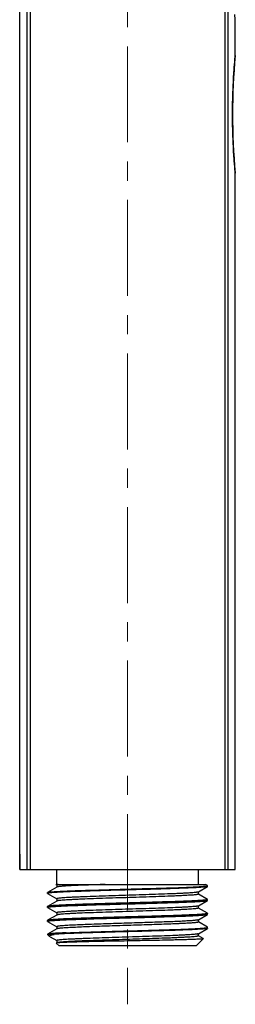
# Model space of a CAD drawing. Units: millimetres. Extents: x 72 to 8628, y -1389 to 626.
# Drawn here: x 7956 to 7984, y 37 to 165 of the extents above; entities that cross this region are included whole.
import ezdxf

# ---------------------------------------------------------------- set-up
doc = ezdxf.new("R2010")
doc.units = ezdxf.units.MM
doc.header["$MEASUREMENT"] = 0
doc.linetypes.add('CENTER', pattern=[2, 1.25, -0.25, 0.25, -0.25])
doc.layers.add('Centerline', color=4, linetype='CENTER', lineweight=15)

msp = doc.modelspace()

# ---------------------------------------------------------------- linework, layer by layer
at = {"linetype": 'Continuous'}
for p, q in [((7956.03, 56.52), (7956.03, 294.52)), ((7956.97, 294.52), (7956.97, 54.52)), ((7957.39, 294.52), (7957.39, 54.52)), ((7982.66, 294.52), (7982.66, 54.52)), ((7983.08, 294.52), (7983.08, 54.52)), ((7984.03, 165.17), (7984.03, 165.19)), ((7984.03, 160.57), (7984.03, 165.17)), ((7984.01, 160.36), (7984.02, 160.48)), ((7984.02, 160.54), (7984.03, 160.57)), ((7984.02, 160.48), (7984.03, 160.55)), ((7984.03, 160.57), (7984.03, 160.55)), ((7984.01, 145.39), (7984, 145.51)), ((7984.03, 145.17), (7984.02, 145.2)), ((7984.03, 145.17), (7984.03, 145.19)), ((7984.03, 54.52), (7984.03, 145.17)), ((7956.05, 56.57), (7956.03, 56.57)), ((7956.03, 56.52), (7956.05, 56.52)), ((7956.03, 56.52), (7956.03, 54.57)), ((7956.05, 54.57), (7956.05, 56.57)), ((7956.05, 54.52), (7956.05, 56.52)), ((7956.05, 54.57), (7956.03, 54.57)), ((7956.05, 54.52), (7984.03, 54.52)), ((7960.83, 52.57), (7960.83, 54.52)), ((7979.23, 52.57), (7979.23, 54.52)), ((7960.71, 52.57), (7980.18, 52.57)), ((7960.71, 52.57), (7960.83, 52.51)), ((7980.42, 52.43), (7980.18, 52.57)), ((7959.63, 51.51), (7959.64, 51.53)), ((7959.63, 51.4), (7959.63, 51.51)), ((7959.63, 51.4), (7959.64, 51.39)), ((7960.83, 52.22), (7959.64, 51.53)), ((7959.64, 51.39), (7960.83, 50.69)), ((7960.83, 52.51), (7960.83, 52.22)), ((7960.84, 52.23), (7960.83, 52.22)), ((7979.21, 51.59), (7979.23, 51.6)), ((7979.23, 51.6), (7980.42, 52.29)), ((7979.23, 51.31), (7979.23, 51.6)), ((7980.42, 50.62), (7979.23, 51.31)), ((7980.43, 52.42), (7980.42, 52.43)), ((7980.43, 52.31), (7980.42, 52.29)), ((7980.43, 52.31), (7980.43, 52.42)), ((7960.83, 50.41), (7959.64, 49.71)), ((7960.83, 50.7), (7960.83, 50.41)), ((7960.84, 50.42), (7960.83, 50.41)), ((7979.23, 49.78), (7980.42, 50.48)), ((7980.42, 50.62), (7980.43, 50.61)), ((7980.42, 50.48), (7980.43, 50.49)), ((7980.43, 50.49), (7980.43, 50.61)), ((7959.64, 49.71), (7959.63, 49.7)), ((7959.63, 49.59), (7959.63, 49.7)), ((7959.64, 49.57), (7959.63, 49.59)), ((7959.64, 49.57), (7960.83, 48.88)), ((7960.83, 48.89), (7960.83, 48.59)), ((7979.21, 49.78), (7979.23, 49.78)), ((7979.23, 49.49), (7979.23, 49.78)), ((7980.42, 48.81), (7979.23, 49.5)), ((7980.42, 48.81), (7980.43, 48.79)), ((7980.43, 48.68), (7980.43, 48.79)), ((7959.64, 47.9), (7959.63, 47.89)), ((7959.63, 47.77), (7959.63, 47.89)), ((7959.64, 47.76), (7959.63, 47.77)), ((7960.83, 48.59), (7959.64, 47.9)), ((7959.64, 47.76), (7960.83, 47.06)), ((7960.84, 48.6), (7960.83, 48.59)), ((7979.21, 47.96), (7979.23, 47.97)), ((7979.23, 47.97), (7980.42, 48.66)), ((7979.23, 47.68), (7979.23, 47.97)), ((7980.42, 46.99), (7979.23, 47.69)), ((7980.42, 48.66), (7980.43, 48.68)), ((7960.83, 46.78), (7959.64, 46.09)), ((7960.83, 47.07), (7960.83, 46.78)), ((7960.84, 46.79), (7960.83, 46.78)), ((7979.23, 46.16), (7980.42, 46.85)), ((7980.43, 46.98), (7980.42, 46.99)), ((7980.43, 46.86), (7980.42, 46.85)), ((7980.43, 46.86), (7980.43, 46.98)), ((7959.64, 46.09), (7959.63, 46.07)), ((7960.48, 46.07), (7959.63, 46.07)), ((7959.91, 45.79), (7959.63, 46.07)), ((7959.96, 45.76), (7959.91, 45.79)), ((7959.96, 45.76), (7960.83, 45.25)), ((7961.13, 44.57), (7960.78, 44.93)), ((7960.83, 45.26), (7960.83, 44.97)), ((7960.84, 44.97), (7960.83, 44.97)), ((7978.93, 44.57), (7979.85, 45.5)), ((7979.21, 46.15), (7979.23, 46.16)), ((7979.23, 45.86), (7979.23, 46.16)), ((7979.85, 45.51), (7979.23, 45.87)), ((7978.93, 44.57), (7961.13, 44.57))]:
    msp.add_line(p, q, dxfattribs=at)
for points in [[(7984.03, 165.17), (7984.02, 165.3), (7984.01, 165.37), (7984, 165.46), (7983.99, 165.56), (7983.98, 165.68), (7983.97, 165.81), (7983.97, 165.85)], [(7984, 145.51), (7983.99, 145.58), (7983.98, 145.69), (7983.97, 145.83), (7983.96, 145.97), (7983.95, 146.13), (7983.93, 146.31), (7983.92, 146.5), (7983.9, 146.7), (7983.89, 146.91), (7983.87, 147.14), (7983.86, 147.38), (7983.84, 147.63), (7983.82, 147.89), (7983.81, 148.16), (7983.79, 148.45), (7983.78, 148.74), (7983.76, 149.04), (7983.75, 149.34), (7983.74, 149.66), (7983.73, 149.98), (7983.72, 150.3), (7983.71, 150.64), (7983.7, 150.97), (7983.69, 151.31), (7983.69, 151.66), (7983.68, 152), (7983.68, 152.35), (7983.68, 152.7), (7983.68, 153.05), (7983.68, 153.4), (7983.68, 153.74), (7983.69, 154.09), (7983.69, 154.43), (7983.7, 154.77), (7983.71, 155.11), (7983.72, 155.44), (7983.73, 155.77), (7983.74, 156.09), (7983.75, 156.4), (7983.76, 156.71), (7983.78, 157.01), (7983.79, 157.3), (7983.81, 157.58), (7983.82, 157.85), (7983.84, 158.11), (7983.86, 158.36), (7983.87, 158.6), (7983.89, 158.83), (7983.9, 159.05), (7983.92, 159.25), (7983.93, 159.44), (7983.95, 159.61), (7983.96, 159.77), (7983.97, 159.92), (7983.98, 160.05), (7983.99, 160.17), (7984, 160.27), (7984.01, 160.36)], [(7984.03, 145.19), (7984.01, 145.32), (7984.01, 145.39)]]:
    msp.add_lwpolyline(points, dxfattribs=at)
msp.add_arc((8068.27, 152.87), 84.6, 174.7999, 185.2005, dxfattribs=at)
for points, knots in [([(7961.03, 52.57), (7961, 52.57), (7960.95, 52.56), (7960.89, 52.55), (7960.85, 52.54), (7960.83, 52.52), (7960.83, 52.51)], [0, 0, 0, 0, 0.415454, 0.71741, 0.907856, 1, 1, 1, 1]), ([(7967.12, 52.57), (7966.7, 52.56), (7965.88, 52.53), (7964.72, 52.49), (7963.67, 52.45), (7962.88, 52.41), (7962.33, 52.38), (7961.98, 52.36), (7961.67, 52.34), (7961.41, 52.32), (7961.2, 52.3), (7961.03, 52.28), (7960.93, 52.26), (7960.87, 52.24), (7960.85, 52.23), (7960.84, 52.23)], [0, 0, 0, 0, 0.201392, 0.388142, 0.555856, 0.700937, 0.763957, 0.820143, 0.869203, 0.910854, 0.944881, 0.971126, 0.989471, 0.995692, 1, 1, 1, 1]), ([(7959.79, 51.45), (7959.76, 51.45), (7959.72, 51.44), (7959.67, 51.43), (7959.64, 51.42), (7959.63, 51.41), (7959.63, 51.4)], [0, 0, 0, 0, 0.414154, 0.715199, 0.905595, 1, 1, 1, 1]), ([(7959.64, 51.53), (7959.65, 51.53), (7959.68, 51.54), (7959.74, 51.56), (7959.81, 51.57), (7959.96, 51.59), (7960.2, 51.61), (7960.54, 51.64), (7960.97, 51.66), (7961.48, 51.69), (7962.05, 51.72), (7962.7, 51.74), (7963.41, 51.77), (7964.46, 51.8), (7965.88, 51.85), (7967.67, 51.9), (7969.55, 51.95), (7971.44, 52.01), (7973.29, 52.06), (7975.02, 52.11), (7976.59, 52.16), (7977.93, 52.22), (7978.89, 52.26), (7979.51, 52.3), (7979.86, 52.32), (7980.12, 52.35), (7980.27, 52.37), (7980.32, 52.38)], [0, 0, 0, 0, 0.001759, 0.004535, 0.008348, 0.013199, 0.025995, 0.042824, 0.063555, 0.088011, 0.115988, 0.147251, 0.18153, 0.218539, 0.29946, 0.387267, 0.478979, 0.571483, 0.661638, 0.746382, 0.822839, 0.888416, 0.94089, 0.961641, 0.978494, 0.991312, 1, 1, 1, 1]), ([(7980.42, 52.29), (7980.41, 52.29), (7980.38, 52.28), (7980.32, 52.26), (7980.24, 52.25), (7980.1, 52.23), (7979.87, 52.21), (7979.53, 52.19), (7979.11, 52.16), (7978.62, 52.13), (7978.05, 52.11), (7977.17, 52.07), (7975.93, 52.03), (7974.3, 51.97), (7972.53, 51.92), (7970.68, 51.87), (7968.81, 51.82), (7966.98, 51.77), (7965.24, 51.72), (7963.67, 51.66), (7962.31, 51.61), (7961.2, 51.56), (7960.46, 51.52), (7960.02, 51.48), (7959.86, 51.46), (7959.79, 51.45)], [0, 0, 0, 0, 0.001735, 0.00447, 0.00822, 0.012986, 0.025547, 0.042066, 0.062411, 0.086419, 0.113888, 0.144597, 0.214679, 0.294344, 0.380952, 0.471631, 0.563373, 0.653135, 0.73794, 0.814975, 0.881687, 0.93587, 0.975736, 0.989878, 1, 1, 1, 1]), ([(7979.21, 51.59), (7979.2, 51.59), (7979.17, 51.57), (7979.12, 51.56), (7979.04, 51.55), (7978.9, 51.53), (7978.66, 51.5), (7978.33, 51.48), (7977.91, 51.45), (7977.42, 51.42), (7976.87, 51.39), (7976, 51.36), (7974.79, 51.31), (7973.22, 51.26), (7971.53, 51.2), (7969.78, 51.15), (7968.05, 51.09), (7966.38, 51.04), (7965.07, 50.99), (7964.1, 50.95), (7963.46, 50.92), (7962.87, 50.9), (7962.35, 50.87), (7961.9, 50.84), (7961.53, 50.81), (7961.24, 50.79), (7961.04, 50.76), (7960.93, 50.74), (7960.88, 50.73), (7960.84, 50.72), (7960.83, 50.71), (7960.83, 50.7)], [0, 0, 0, 0, 0.002021, 0.005146, 0.009392, 0.014762, 0.028846, 0.047284, 0.069914, 0.096531, 0.126886, 0.160705, 0.237436, 0.323884, 0.416843, 0.512866, 0.608392, 0.699876, 0.783927, 0.822175, 0.857428, 0.889354, 0.917659, 0.942083, 0.9624, 0.978431, 0.990034, 0.994153, 0.99715, 0.999047, 1, 1, 1, 1]), ([(7979.23, 51.31), (7979.23, 51.3), (7979.21, 51.29), (7979.18, 51.28), (7979.12, 51.26), (7979.01, 51.24), (7978.82, 51.22), (7978.52, 51.19), (7978.15, 51.17), (7977.7, 51.14), (7977.18, 51.11), (7976.6, 51.08), (7975.95, 51.06), (7974.99, 51.02), (7973.67, 50.97), (7972.01, 50.92), (7970.27, 50.86), (7968.53, 50.81), (7966.83, 50.75), (7965.26, 50.7), (7964.05, 50.65), (7963.19, 50.61), (7962.63, 50.58), (7962.14, 50.56), (7961.73, 50.53), (7961.39, 50.5), (7961.16, 50.48), (7961.02, 50.46), (7960.94, 50.45), (7960.88, 50.43), (7960.85, 50.42), (7960.84, 50.42)], [0, 0, 0, 0, 0.000953, 0.002851, 0.005847, 0.009967, 0.021569, 0.0376, 0.057917, 0.082341, 0.110646, 0.142572, 0.177825, 0.216073, 0.300124, 0.391608, 0.487134, 0.583157, 0.676116, 0.762564, 0.839295, 0.873114, 0.903469, 0.930087, 0.952716, 0.971154, 0.985238, 0.990608, 0.994855, 0.997979, 1, 1, 1, 1]), ([(7980.32, 52.38), (7980.35, 52.39), (7980.38, 52.39), (7980.42, 52.41), (7980.43, 52.42), (7980.43, 52.42)], [0, 0, 0, 0, 0.702146, 0.894077, 1, 1, 1, 1]), ([(7970.03, 50.15), (7969.37, 50.14), (7968.08, 50.1), (7966.21, 50.05), (7964.72, 50), (7963.62, 49.96), (7962.87, 49.93), (7962.19, 49.91), (7961.58, 49.88), (7961.05, 49.85), (7960.6, 49.83), (7960.23, 49.8), (7959.98, 49.78), (7959.82, 49.76), (7959.74, 49.74), (7959.68, 49.73), (7959.65, 49.72), (7959.64, 49.71)], [0, 0, 0, 0, 0.189264, 0.371721, 0.540725, 0.618267, 0.690213, 0.755919, 0.814787, 0.866297, 0.909969, 0.945432, 0.97236, 0.982559, 0.990561, 0.996362, 1, 1, 1, 1]), ([(7959.73, 49.63), (7959.78, 49.64), (7959.92, 49.66), (7960.17, 49.68), (7960.5, 49.71), (7961.09, 49.74), (7962, 49.79), (7963.27, 49.84), (7964.76, 49.89), (7966.42, 49.94), (7968.2, 49.99), (7969.41, 50.02), (7970.03, 50.04)], [0, 0, 0, 0, 0.016633, 0.041078, 0.07316, 0.112649, 0.21252, 0.337527, 0.483697, 0.646352, 0.820317, 1, 1, 1, 1]), ([(7980.36, 50.58), (7980.32, 50.56), (7980.19, 50.54), (7979.96, 50.52), (7979.64, 50.49), (7979.25, 50.47), (7978.78, 50.44), (7978.01, 50.4), (7976.89, 50.36), (7975.38, 50.31), (7973.7, 50.26), (7971.9, 50.21), (7970.66, 50.17), (7970.03, 50.15)], [0, 0, 0, 0, 0.014439, 0.036992, 0.067532, 0.105811, 0.151522, 0.204292, 0.329184, 0.476359, 0.640917, 0.817444, 1, 1, 1, 1]), ([(7970.03, 50.04), (7970.68, 50.06), (7971.97, 50.09), (7973.85, 50.15), (7975.33, 50.19), (7976.44, 50.23), (7977.18, 50.26), (7977.86, 50.29), (7978.47, 50.31), (7979.01, 50.34), (7979.46, 50.37), (7979.83, 50.39), (7980.08, 50.42), (7980.23, 50.44), (7980.31, 50.45), (7980.37, 50.46), (7980.4, 50.47), (7980.42, 50.48)], [0, 0, 0, 0, 0.189261, 0.371725, 0.540737, 0.618283, 0.690226, 0.755929, 0.814793, 0.866301, 0.909971, 0.945432, 0.972361, 0.982558, 0.990559, 0.996361, 1, 1, 1, 1]), ([(7980.43, 50.61), (7980.43, 50.6), (7980.4, 50.58), (7980.38, 50.58), (7980.36, 50.58)], [0, 0, 0, 0, 0.310146, 1, 1, 1, 1]), ([(7959.63, 49.59), (7959.63, 49.59), (7959.64, 49.6), (7959.67, 49.61), (7959.7, 49.62), (7959.73, 49.63)], [0, 0, 0, 0, 0.106874, 0.29924, 1, 1, 1, 1]), ([(7979.21, 49.78), (7979.2, 49.77), (7979.17, 49.76), (7979.12, 49.75), (7979.04, 49.73), (7978.9, 49.71), (7978.66, 49.69), (7978.33, 49.66), (7977.91, 49.64), (7977.42, 49.61), (7976.87, 49.58), (7976, 49.54), (7974.79, 49.5), (7973.22, 49.44), (7971.53, 49.39), (7969.78, 49.33), (7968.05, 49.28), (7966.38, 49.22), (7965.07, 49.18), (7964.1, 49.14), (7963.46, 49.11), (7962.87, 49.08), (7962.35, 49.05), (7961.9, 49.03), (7961.53, 49), (7961.24, 48.97), (7961.04, 48.95), (7960.93, 48.93), (7960.88, 48.92), (7960.84, 48.9), (7960.83, 48.89), (7960.83, 48.89)], [0, 0, 0, 0, 0.002021, 0.005142, 0.009388, 0.014761, 0.028844, 0.047281, 0.069913, 0.096527, 0.126886, 0.160701, 0.237433, 0.323882, 0.416842, 0.512865, 0.60839, 0.699874, 0.783925, 0.822175, 0.857427, 0.889353, 0.917659, 0.942081, 0.962401, 0.978428, 0.990035, 0.994153, 0.997147, 0.999045, 1, 1, 1, 1]), ([(7979.23, 49.49), (7979.23, 49.49), (7979.21, 49.47), (7979.18, 49.46), (7979.12, 49.45), (7979.01, 49.43), (7978.82, 49.4), (7978.52, 49.38), (7978.15, 49.35), (7977.7, 49.32), (7977.18, 49.3), (7976.6, 49.27), (7975.95, 49.24), (7974.99, 49.2), (7973.67, 49.16), (7972.01, 49.1), (7970.27, 49.05), (7968.53, 48.99), (7966.83, 48.94), (7965.26, 48.88), (7964.05, 48.84), (7963.19, 48.8), (7962.63, 48.77), (7962.14, 48.74), (7961.73, 48.72), (7961.39, 48.69), (7961.16, 48.66), (7961.02, 48.64), (7960.94, 48.63), (7960.88, 48.62), (7960.85, 48.61), (7960.84, 48.6)], [0, 0, 0, 0, 0.000955, 0.002854, 0.005848, 0.009965, 0.021572, 0.0376, 0.057919, 0.082342, 0.110647, 0.142574, 0.177825, 0.216076, 0.300126, 0.39161, 0.487135, 0.583159, 0.676118, 0.762567, 0.839299, 0.873114, 0.903473, 0.930088, 0.952718, 0.971157, 0.985239, 0.990612, 0.994859, 0.99798, 1, 1, 1, 1]), ([(7980.29, 48.75), (7980.23, 48.74), (7980.08, 48.72), (7979.82, 48.69), (7979.48, 48.67), (7978.88, 48.63), (7977.97, 48.59), (7976.7, 48.54), (7975.22, 48.49), (7973.58, 48.44), (7971.83, 48.39), (7970.64, 48.36), (7970.03, 48.34)], [0, 0, 0, 0, 0.01829, 0.044146, 0.077396, 0.11778, 0.218694, 0.343777, 0.489186, 0.650397, 0.82248, 1, 1, 1, 1]), ([(7980.43, 48.79), (7980.43, 48.79), (7980.42, 48.78), (7980.39, 48.77), (7980.35, 48.76), (7980.31, 48.75), (7980.29, 48.75)], [0, 0, 0, 0, 0.098555, 0.289236, 0.58869, 1, 1, 1, 1]), ([(7959.63, 47.77), (7959.63, 47.78), (7959.64, 47.79), (7959.67, 47.8), (7959.71, 47.81), (7959.74, 47.81)], [0, 0, 0, 0, 0.104367, 0.296055, 1, 1, 1, 1]), ([(7970.03, 48.34), (7969.37, 48.32), (7968.08, 48.29), (7966.21, 48.23), (7964.72, 48.19), (7963.62, 48.15), (7962.87, 48.12), (7962.19, 48.09), (7961.58, 48.07), (7961.05, 48.04), (7960.6, 48.01), (7960.23, 47.99), (7959.98, 47.96), (7959.82, 47.94), (7959.74, 47.93), (7959.68, 47.92), (7959.65, 47.91), (7959.64, 47.9)], [0, 0, 0, 0, 0.189272, 0.371716, 0.540738, 0.618281, 0.690231, 0.755933, 0.814804, 0.866303, 0.909978, 0.945431, 0.972363, 0.982562, 0.990558, 0.996357, 1, 1, 1, 1]), ([(7959.74, 47.81), (7959.78, 47.82), (7959.88, 47.84), (7960.15, 47.87), (7960.61, 47.9), (7961.29, 47.94), (7961.8, 47.96), (7962.08, 47.97)], [0, 0, 0, 0, 0.055457, 0.131642, 0.345032, 0.6365, 1, 1, 1, 1]), ([(7962.08, 47.97), (7962.63, 48), (7963.82, 48.04), (7966.46, 48.13), (7968.57, 48.18), (7970.03, 48.23)], [0, 0, 0, 0, 0.205756, 0.448819, 1, 1, 1, 1]), ([(7979.21, 47.96), (7979.21, 47.96), (7979.19, 47.95), (7979.13, 47.93), (7979.02, 47.92), (7978.86, 47.9), (7978.65, 47.87), (7978.39, 47.85), (7978.08, 47.83), (7977.73, 47.81), (7977.18, 47.78), (7976.39, 47.74), (7975.35, 47.7), (7974.19, 47.66), (7972.93, 47.62), (7971.62, 47.57), (7969.81, 47.52), (7967.62, 47.45), (7965.2, 47.37), (7963.69, 47.31), (7963, 47.27)], [0, 0, 0, 0, 0.001665, 0.004072, 0.011163, 0.021298, 0.034444, 0.050535, 0.069482, 0.091188, 0.115532, 0.171579, 0.236387, 0.308526, 0.386392, 0.46826, 0.552317, 0.719528, 0.873266, 1, 1, 1, 1]), ([(7979.23, 47.68), (7979.23, 47.67), (7979.22, 47.66), (7979.18, 47.65), (7979.1, 47.63), (7978.97, 47.61), (7978.79, 47.59), (7978.55, 47.57), (7978.27, 47.54), (7977.93, 47.52), (7977.55, 47.5), (7977.13, 47.48), (7976.49, 47.45), (7975.59, 47.41), (7974.43, 47.37), (7973.16, 47.33), (7971.83, 47.28), (7970.45, 47.24), (7969.06, 47.19), (7967.28, 47.14), (7965.26, 47.07), (7963.7, 47.01), (7963, 46.97)], [0, 0, 0, 0, 0.000792, 0.002197, 0.007305, 0.015592, 0.027047, 0.041627, 0.059246, 0.079807, 0.103198, 0.129278, 0.157898, 0.22209, 0.294287, 0.372814, 0.455854, 0.541482, 0.62771, 0.712544, 0.870219, 1, 1, 1, 1]), ([(7970.03, 48.23), (7970.68, 48.24), (7971.97, 48.28), (7973.85, 48.33), (7975.33, 48.38), (7976.44, 48.42), (7977.18, 48.44), (7977.86, 48.47), (7978.47, 48.5), (7979.01, 48.53), (7979.46, 48.55), (7979.83, 48.58), (7980.08, 48.6), (7980.23, 48.62), (7980.31, 48.64), (7980.37, 48.65), (7980.4, 48.66), (7980.42, 48.66)], [0, 0, 0, 0, 0.18927, 0.37172, 0.540743, 0.618287, 0.690236, 0.755937, 0.814806, 0.866304, 0.909977, 0.945431, 0.972363, 0.982563, 0.990559, 0.996358, 1, 1, 1, 1]), ([(7962.08, 46.27), (7961.91, 46.27), (7961.58, 46.25), (7961.12, 46.23), (7960.71, 46.21), (7960.37, 46.18), (7960.09, 46.16), (7959.9, 46.14), (7959.78, 46.12), (7959.72, 46.11), (7959.67, 46.1), (7959.65, 46.09), (7959.64, 46.09)], [0, 0, 0, 0, 0.212561, 0.402315, 0.567747, 0.707796, 0.821582, 0.908433, 0.941597, 0.967869, 0.987286, 1, 1, 1, 1]), ([(7980.42, 46.85), (7980.41, 46.85), (7980.38, 46.84), (7980.33, 46.82), (7980.27, 46.81), (7980.14, 46.8), (7979.94, 46.77), (7979.65, 46.75), (7979.29, 46.73), (7978.87, 46.7), (7978.38, 46.68), (7977.61, 46.65), (7976.53, 46.6), (7975.11, 46.56), (7973.54, 46.51), (7971.87, 46.46), (7970.15, 46.41), (7968.42, 46.37), (7966.75, 46.32), (7964.73, 46.26), (7962.93, 46.2), (7961.38, 46.13), (7960.75, 46.09), (7960.48, 46.07)], [0, 0, 0, 0, 0.001617, 0.004107, 0.007486, 0.011757, 0.022961, 0.037662, 0.055754, 0.077122, 0.101611, 0.129053, 0.192004, 0.264209, 0.343639, 0.428061, 0.5151, 0.602311, 0.68724, 0.767499, 0.905177, 0.958739, 1, 1, 1, 1]), ([(7963, 47.27), (7962.84, 47.27), (7962.53, 47.25), (7962.09, 47.23), (7961.72, 47.2), (7961.41, 47.18), (7961.17, 47.15), (7961.01, 47.13), (7960.91, 47.11), (7960.87, 47.1), (7960.84, 47.09), (7960.83, 47.08), (7960.83, 47.07)], [0, 0, 0, 0, 0.225059, 0.424121, 0.595308, 0.737251, 0.849017, 0.929854, 0.958585, 0.979551, 0.992961, 1, 1, 1, 1]), ([(7963, 46.97), (7962.85, 46.97), (7962.56, 46.95), (7962.15, 46.93), (7961.8, 46.91), (7961.49, 46.88), (7961.25, 46.86), (7961.06, 46.84), (7960.94, 46.82), (7960.87, 46.8), (7960.85, 46.79), (7960.84, 46.79)], [0, 0, 0, 0, 0.210717, 0.399168, 0.563841, 0.703559, 0.817544, 0.905108, 0.965881, 0.986221, 1, 1, 1, 1]), ([(7962.08, 46.27), (7962.82, 46.31), (7964.44, 46.36), (7967.03, 46.44), (7969.86, 46.52), (7972.7, 46.6), (7974.97, 46.67), (7976.63, 46.72), (7977.69, 46.76), (7978.59, 46.8), (7979.32, 46.84), (7979.82, 46.88), (7980.12, 46.91), (7980.23, 46.92), (7980.28, 46.93)], [0, 0, 0, 0, 0.120888, 0.267026, 0.426733, 0.587212, 0.73561, 0.8015, 0.860043, 0.910066, 0.950566, 0.980735, 0.991758, 1, 1, 1, 1]), ([(7980.28, 46.93), (7980.3, 46.93), (7980.34, 46.94), (7980.39, 46.95), (7980.41, 46.96), (7980.43, 46.97), (7980.43, 46.98)], [0, 0, 0, 0, 0.412549, 0.712776, 0.903454, 1, 1, 1, 1]), ([(7959.91, 45.79), (7959.9, 45.8), (7959.89, 45.82), (7959.89, 45.85), (7959.89, 45.87), (7959.93, 45.91), (7959.99, 45.94), (7960.07, 45.97), (7960.19, 46.01), (7960.32, 46.04), (7960.42, 46.06), (7960.48, 46.07)], [0, 0, 0, 0, 0.05928, 0.084401, 0.110717, 0.177669, 0.273816, 0.40338, 0.567577, 0.766534, 1, 1, 1, 1]), ([(7960.78, 44.94), (7960.78, 44.94), (7960.77, 44.93), (7960.77, 44.93), (7960.78, 44.93)], [0, 0, 0, 0, 0.577691, 1, 1, 1, 1]), ([(7970.03, 45.21), (7969.44, 45.2), (7968.28, 45.18), (7966.6, 45.15), (7965.27, 45.12), (7964.28, 45.09), (7963.62, 45.08), (7963.01, 45.06), (7962.47, 45.04), (7962, 45.03), (7961.6, 45.01), (7961.31, 44.99), (7961.13, 44.98), (7961.02, 44.97), (7960.93, 44.96), (7960.86, 44.96), (7960.81, 44.95), (7960.79, 44.94), (7960.78, 44.94)], [0, 0, 0, 0, 0.191204, 0.375014, 0.544916, 0.622724, 0.69482, 0.760545, 0.819299, 0.870534, 0.913778, 0.948618, 0.962786, 0.974734, 0.984437, 0.991882, 0.997061, 1, 1, 1, 1]), ([(7979.21, 46.15), (7979.2, 46.14), (7979.17, 46.13), (7979.12, 46.12), (7979.04, 46.11), (7978.9, 46.09), (7978.66, 46.06), (7978.33, 46.03), (7977.91, 46.01), (7977.42, 45.98), (7976.87, 45.95), (7976, 45.91), (7974.79, 45.87), (7973.22, 45.81), (7971.53, 45.76), (7969.78, 45.7), (7968.05, 45.65), (7966.38, 45.59), (7965.07, 45.55), (7964.1, 45.51), (7963.46, 45.48), (7962.87, 45.45), (7962.35, 45.43), (7961.9, 45.4), (7961.53, 45.37), (7961.24, 45.35), (7961.04, 45.32), (7960.93, 45.3), (7960.88, 45.29), (7960.84, 45.28), (7960.83, 45.26), (7960.83, 45.26)], [0, 0, 0, 0, 0.002021, 0.005143, 0.009388, 0.014761, 0.028845, 0.047281, 0.069914, 0.096527, 0.126886, 0.160702, 0.237434, 0.323883, 0.416842, 0.512865, 0.60839, 0.699875, 0.783925, 0.822175, 0.857427, 0.889353, 0.91766, 0.942081, 0.962402, 0.978429, 0.990035, 0.994154, 0.997147, 0.999046, 1, 1, 1, 1]), ([(7979.23, 45.86), (7979.23, 45.86), (7979.21, 45.85), (7979.18, 45.83), (7979.12, 45.82), (7979.01, 45.8), (7978.82, 45.78), (7978.52, 45.75), (7978.15, 45.72), (7977.7, 45.7), (7977.18, 45.67), (7976.6, 45.64), (7975.95, 45.61), (7974.99, 45.57), (7973.67, 45.53), (7972.01, 45.47), (7970.27, 45.42), (7968.53, 45.36), (7966.83, 45.31), (7965.26, 45.25), (7964.05, 45.21), (7963.19, 45.17), (7962.63, 45.14), (7962.14, 45.11), (7961.73, 45.09), (7961.39, 45.06), (7961.16, 45.04), (7961.02, 45.02), (7960.94, 45), (7960.88, 44.99), (7960.85, 44.98), (7960.84, 44.97)], [0, 0, 0, 0, 0.000953, 0.00285, 0.005847, 0.009966, 0.021569, 0.0376, 0.057917, 0.082341, 0.110647, 0.142573, 0.177826, 0.216075, 0.300126, 0.391611, 0.487137, 0.58316, 0.67612, 0.762568, 0.839299, 0.873117, 0.903472, 0.93009, 0.952717, 0.971157, 0.985237, 0.990609, 0.994857, 0.99798, 1, 1, 1, 1]), ([(7979.85, 45.5), (7979.85, 45.49), (7979.82, 45.49), (7979.78, 45.48), (7979.71, 45.47), (7979.63, 45.46), (7979.51, 45.45), (7979.38, 45.45), (7979.23, 45.44), (7978.97, 45.42), (7978.61, 45.41), (7978.11, 45.39), (7977.54, 45.37), (7976.89, 45.36), (7976.18, 45.34), (7975.13, 45.31), (7973.7, 45.28), (7971.9, 45.25), (7970.66, 45.23), (7970.03, 45.21)], [0, 0, 0, 0, 0.002251, 0.006741, 0.013532, 0.022622, 0.033994, 0.047628, 0.063501, 0.081578, 0.124163, 0.175003, 0.233626, 0.299483, 0.371958, 0.450363, 0.621909, 0.807541, 1, 1, 1, 1]), ([(7979.85, 45.51), (7979.85, 45.51), (7979.86, 45.51), (7979.85, 45.5), (7979.85, 45.5)], [0, 0, 0, 0, 0.57731, 1, 1, 1, 1])]:
    msp.add_open_spline(points, degree=3, knots=knots, dxfattribs=at)
at = {"layer": 'Centerline', "ltscale": 10}
msp.add_line((7970.03, 301.72), (7970.03, 36.96), dxfattribs=at)

doc.saveas('drawing.dxf')
